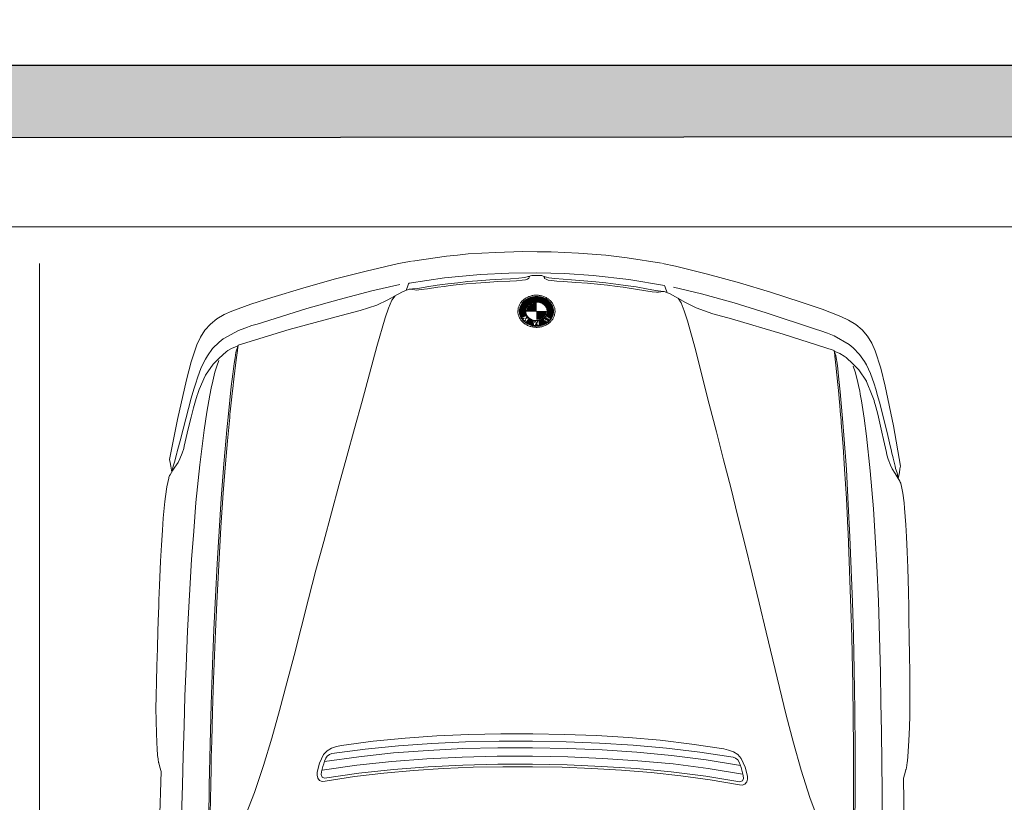
# Model space of a CAD drawing. Units: millimetres. Extents: x -180 to 245, y 65 to 485.
# Drawn here: x -100 to -97, y 160 to 162 of the extents above; entities that cross this region are included whole.
import ezdxf

# ---------------------------------------------------------------- set-up
doc = ezdxf.new("R2010")
doc.units = ezdxf.units.MM
doc.layers.add('AUTOS', color=6, linetype='Continuous', lineweight=20)
doc.layers.add('CAJONES', color=3, linetype='Continuous', lineweight=20)
doc.layers.add('EVACUACION', color=30, linetype='Continuous')
doc.styles.add('ARIAL', font='arial.ttf', dxfattribs={"width": 1.2})
doc.dimstyles.new('IRVING COTA', dxfattribs={"dimtxt": 1, "dimasz": 1, "dimexe": 1, "dimexo": 0.5, "dimgap": 0.5, "dimtad": 0, "dimdec": 1, "dimdsep": 46, "dimtxsty": 'ARIAL', "dimblk": 'ARCHTICK', "dimcen": 1.25, "dimclrd": 4, "dimclre": 4, "dimadec": 0, "dimazin": 0, "dimtfac": 1, "dimtdec": 1, "dimtmove": 2, "dimatfit": 3, "dimldrblk": 'ARCHTICK', "dimfxl": 0, "dimarcsym": 0})

# ---------------------------------------------------------------- blocks, each defined once
blk = doc.blocks.new('_ArchTick')
at = {"color": 0, "linetype": 'ByBlock', "const_width": 0.15}
blk.add_lwpolyline([(-0.5, -0.5), (0.5, 0.5)], dxfattribs=at)
blk = doc.blocks.new('*D348')
at = {"layer": 'Defpoints', "color": 0, "lineweight": 35}
for p in [(-64.8329, 163.6027), (-130.3713, 154.5079), (-64.8329, 154.3084)]:
    blk.add_point(p, dxfattribs=at)
at = {"layer": 'EVACUACION', "color": 4, "lineweight": -2}
for p, q in [((-130.3713, 162.6027), (-130.3713, 164.6027)), ((-64.8329, 162.6027), (-64.8329, 164.6027)), ((-130.3713, 163.6027), (-100.5602, 163.6027)), ((-64.8329, 163.6027), (-94.644, 163.6027))]:
    blk.add_line(p, q, dxfattribs=at)
at = {"layer": 'EVACUACION', "color": 4, "lineweight": -2, "rotation": 180}
blk.add_blockref('_ArchTick', (-130.3713, 163.6027), dxfattribs=at)
at = {"layer": 'EVACUACION', "color": 4, "lineweight": -2}
blk.add_blockref('_ArchTick', (-64.8329, 163.6027), dxfattribs=at)
at = {"layer": 'EVACUACION', "color": 0, "insert": (-97.6021, 163.6027), "char_height": 1, "attachment_point": 5, "style": 'ARIAL'}
blk.add_mtext('65.5m.', dxfattribs=at)
blk = doc.blocks.new('*D355')
at = {"layer": 'Defpoints', "color": 0, "lineweight": 35}
for p in [(-94.597, 166.1116), (-104.623, 161.4839), (-94.597, 161.4839)]:
    blk.add_point(p, dxfattribs=at)
at = {"layer": 'EVACUACION', "color": 4, "lineweight": -2}
for p, q in [((-104.623, 165.1116), (-104.623, 167.1116)), ((-94.597, 165.1116), (-94.597, 167.1116)), ((-104.623, 166.1116), (-101.8093, 166.1116)), ((-94.597, 166.1116), (-97.4107, 166.1116))]:
    blk.add_line(p, q, dxfattribs=at)
at = {"layer": 'EVACUACION', "color": 4, "lineweight": -2, "rotation": 180}
blk.add_blockref('_ArchTick', (-104.623, 166.1116), dxfattribs=at)
at = {"layer": 'EVACUACION', "color": 4, "lineweight": -2}
blk.add_blockref('_ArchTick', (-94.597, 166.1116), dxfattribs=at)
at = {"layer": 'EVACUACION', "color": 0, "insert": (-99.61, 166.1116), "char_height": 1, "attachment_point": 5, "style": 'ARIAL'}
blk.add_mtext('10m.', dxfattribs=at)
blk = doc.blocks.new('8AUTOS')
at = {"linetype": 'Continuous'}
for p, q in [((1.7651, 1.2222), (1.7626, 1.2216)), ((1.7237, 1.2123), (1.4727, 1.2165)), ((2.4373, 1.2062), (2.4353, 1.2067)), ((2.512, 1.1843), (2.5005, 1.1872)), ((2.6866, 1.1224), (2.6856, 1.1229)), ((2.7598, 1.0446), (2.7536, 1.0585)), ((2.839, 0.3589), (2.839, 0.3558)), ((2.8403, 0.3597), (2.8403, 0.354)), ((2.8416, 0.3604), (2.8417, 0.3521)), ((2.8429, 0.361), (2.843, 0.3502)), ((2.8442, 0.3616), (2.8443, 0.3484)), ((2.8455, 0.362), (2.8456, 0.3453)), ((2.8468, 0.3625), (2.8469, 0.346)), ((2.8481, 0.3629), (2.8482, 0.3467)), ((2.8494, 0.3632), (2.8495, 0.3472)), ((2.8507, 0.3634), (2.8508, 0.3476)), ((2.852, 0.3636), (2.8521, 0.3479)), ((2.8533, 0.3638), (2.8534, 0.3481)), ((2.8546, 0.3639), (2.8547, 0.3483)), ((2.8559, 0.3639), (2.856, 0.3483)), ((2.8572, 0.3639), (2.8573, 0.3483)), ((2.8585, 0.3638), (2.8586, 0.3482)), ((2.8598, 0.3637), (2.8599, 0.348)), ((2.8611, 0.3635), (2.8612, 0.3477)), ((2.8624, 0.3633), (2.8625, 0.3473)), ((2.8637, 0.363), (2.8638, 0.3468)), ((2.865, 0.3627), (2.8651, 0.3462)), ((2.8663, 0.3622), (2.8664, 0.3455)), ((2.8676, 0.3618), (2.8677, 0.3447)), ((2.8689, 0.3612), (2.869, 0.3437)), ((2.8702, 0.3606), (2.8703, 0.3425)), ((2.8715, 0.3599), (2.8717, 0.3412)), ((2.8728, 0.3592), (2.873, 0.3397)), ((2.8741, 0.3584), (2.8743, 0.3378)), ((2.8223, 0.3363), (2.8224, 0.3294)), ((2.8236, 0.3399), (2.8237, 0.3294)), ((2.8248, 0.3428), (2.825, 0.3295)), ((2.8261, 0.3452), (2.8263, 0.3296)), ((2.8274, 0.3473), (2.8276, 0.3296)), ((2.8287, 0.3492), (2.8289, 0.3297)), ((2.83, 0.3509), (2.8302, 0.3298)), ((2.8313, 0.3524), (2.8313, 0.3505)), ((2.8313, 0.3455), (2.8315, 0.3298)), ((2.8325, 0.3537), (2.8326, 0.3517)), ((2.8326, 0.3447), (2.8328, 0.3299)), ((2.8338, 0.355), (2.8339, 0.3529)), ((2.834, 0.3406), (2.8341, 0.327)), ((2.8351, 0.3561), (2.8351, 0.3542)), ((2.8352, 0.3503), (2.8352, 0.3478)), ((2.8353, 0.3397), (2.8353, 0.3321)), ((2.8364, 0.3571), (2.8364, 0.3554)), ((2.8365, 0.3515), (2.8365, 0.3489)), ((2.8365, 0.3453), (2.8365, 0.3443)), ((2.8366, 0.3396), (2.8366, 0.3351)), ((2.8377, 0.358), (2.8377, 0.3566)), ((2.8378, 0.3509), (2.8378, 0.3501)), ((2.8378, 0.3466), (2.8378, 0.344)), ((2.8379, 0.3402), (2.8379, 0.3375)), ((2.8391, 0.3478), (2.8391, 0.3452)), ((2.8392, 0.3414), (2.8392, 0.3393)), ((2.8392, 0.3361), (2.8393, 0.3222)), ((2.8404, 0.3472), (2.8404, 0.3464)), ((2.8404, 0.3426), (2.8405, 0.3409)), ((2.8405, 0.338), (2.8406, 0.3222)), ((2.8417, 0.3438), (2.8417, 0.3423)), ((2.8418, 0.3396), (2.8419, 0.3223)), ((2.843, 0.345), (2.843, 0.3435)), ((2.8431, 0.3409), (2.8432, 0.3223)), ((2.8443, 0.3462), (2.8443, 0.3445)), ((2.8443, 0.3421), (2.8445, 0.3223)), ((2.8456, 0.343), (2.8458, 0.3223)), ((2.8469, 0.3438), (2.8471, 0.3223)), ((2.8482, 0.3445), (2.8484, 0.3223)), ((2.8495, 0.3451), (2.8497, 0.3223)), ((2.8508, 0.3455), (2.851, 0.3223)), ((2.8521, 0.3459), (2.8523, 0.3223)), ((2.8534, 0.3461), (2.8536, 0.3224)), ((2.8547, 0.3463), (2.8549, 0.3224)), ((2.856, 0.3483), (2.8565, 0.2964)), ((2.8754, 0.3575), (2.8756, 0.3355)), ((2.8767, 0.3565), (2.8769, 0.3324)), ((2.878, 0.3554), (2.8783, 0.3274)), ((2.8793, 0.3541), (2.8799, 0.291)), ((2.8807, 0.3528), (2.8812, 0.2924)), ((2.882, 0.3513), (2.8825, 0.2939)), ((2.8833, 0.3497), (2.8838, 0.2956)), ((2.8846, 0.3478), (2.885, 0.2974)), ((2.8859, 0.3458), (2.8863, 0.2995)), ((2.8872, 0.3434), (2.8876, 0.302)), ((2.8886, 0.3405), (2.8889, 0.3048)), ((2.8899, 0.337), (2.8902, 0.3084)), ((2.821, 0.3313), (2.8212, 0.3129)), ((2.8224, 0.3248), (2.8225, 0.3194)), ((2.8225, 0.3148), (2.8226, 0.3078)), ((2.8237, 0.3243), (2.8237, 0.3199)), ((2.8238, 0.3148), (2.8239, 0.3043)), ((2.825, 0.3238), (2.825, 0.3204)), ((2.8251, 0.3147), (2.8252, 0.3014)), ((2.8263, 0.3233), (2.8263, 0.321)), ((2.8264, 0.3147), (2.8265, 0.299)), ((2.8276, 0.3228), (2.8276, 0.3215)), ((2.8277, 0.3146), (2.8279, 0.2969)), ((2.8289, 0.3255), (2.8289, 0.3252)), ((2.8289, 0.3223), (2.8289, 0.322)), ((2.829, 0.3191), (2.829, 0.3187)), ((2.829, 0.3146), (2.8292, 0.2951)), ((2.8302, 0.3256), (2.8302, 0.3247)), ((2.8302, 0.3196), (2.8303, 0.3187)), ((2.8303, 0.3145), (2.8304, 0.2977)), ((2.8315, 0.3257), (2.8315, 0.3241)), ((2.8315, 0.3202), (2.8316, 0.3187)), ((2.8316, 0.3145), (2.8317, 0.2988)), ((2.8328, 0.3271), (2.8329, 0.3173)), ((2.8329, 0.3144), (2.833, 0.3)), ((2.8342, 0.3174), (2.8343, 0.3011)), ((2.8355, 0.3123), (2.8356, 0.3023)), ((2.8367, 0.3304), (2.8367, 0.3222)), ((2.8379, 0.3337), (2.838, 0.3222)), ((2.8562, 0.3224), (2.8564, 0.2984)), ((2.8575, 0.3224), (2.8577, 0.2985)), ((2.8588, 0.3224), (2.859, 0.2987)), ((2.8601, 0.3224), (2.8603, 0.2989)), ((2.8614, 0.3224), (2.8616, 0.2992)), ((2.8627, 0.3224), (2.8629, 0.2997)), ((2.864, 0.3225), (2.8642, 0.3003)), ((2.8653, 0.3225), (2.8655, 0.3009)), ((2.8666, 0.3225), (2.8668, 0.3017)), ((2.8679, 0.3225), (2.8681, 0.3027)), ((2.8692, 0.3225), (2.8694, 0.3038)), ((2.8705, 0.3225), (2.8707, 0.3052)), ((2.8718, 0.3225), (2.872, 0.3067)), ((2.8731, 0.3225), (2.8732, 0.3086)), ((2.8744, 0.3225), (2.8745, 0.311)), ((2.8757, 0.3226), (2.8758, 0.3143)), ((2.8771, 0.3127), (2.8773, 0.2887)), ((2.8784, 0.3177), (2.8786, 0.2898)), ((2.8912, 0.3319), (2.8914, 0.3135)), ((2.8305, 0.2953), (2.8305, 0.2934)), ((2.8318, 0.2937), (2.8318, 0.292)), ((2.8331, 0.2948), (2.8331, 0.2906)), ((2.8344, 0.296), (2.8344, 0.2947)), ((2.8344, 0.2909), (2.8344, 0.2894)), ((2.8357, 0.2897), (2.8357, 0.2883)), ((2.8368, 0.3093), (2.8369, 0.3034)), ((2.837, 0.2904), (2.837, 0.2873)), ((2.8382, 0.307), (2.8382, 0.3044)), ((2.8383, 0.2962), (2.8383, 0.2959)), ((2.8383, 0.2915), (2.8383, 0.2894)), ((2.8383, 0.2879), (2.8383, 0.2864)), ((2.8395, 0.3051), (2.8395, 0.3028)), ((2.8395, 0.2995), (2.8396, 0.297)), ((2.8396, 0.287), (2.8397, 0.2856)), ((2.8408, 0.3036), (2.8408, 0.2982)), ((2.8421, 0.3022), (2.8421, 0.2993)), ((2.8422, 0.2894), (2.8423, 0.2842)), ((2.8434, 0.3011), (2.8434, 0.2991)), ((2.8435, 0.2927), (2.8436, 0.2835)), ((2.8447, 0.3001), (2.8447, 0.2983)), ((2.8448, 0.296), (2.8449, 0.283)), ((2.846, 0.2993), (2.8462, 0.2825)), ((2.8473, 0.2986), (2.8475, 0.2821)), ((2.8486, 0.298), (2.8488, 0.2818)), ((2.8499, 0.2975), (2.8501, 0.2815)), ((2.8513, 0.2971), (2.8514, 0.2813)), ((2.8526, 0.2968), (2.8527, 0.2811)), ((2.8539, 0.2966), (2.854, 0.2809)), ((2.8552, 0.2965), (2.8553, 0.2809)), ((2.8565, 0.2964), (2.8566, 0.2809)), ((2.8578, 0.2965), (2.8579, 0.2809)), ((2.8591, 0.2966), (2.8592, 0.281)), ((2.8604, 0.2969), (2.8605, 0.2811)), ((2.8617, 0.2972), (2.8618, 0.2813)), ((2.8629, 0.2976), (2.8631, 0.2816)), ((2.8642, 0.2981), (2.8644, 0.2819)), ((2.8655, 0.2987), (2.8657, 0.2823)), ((2.8668, 0.2995), (2.867, 0.2827)), ((2.8681, 0.3003), (2.8683, 0.2832)), ((2.8694, 0.3013), (2.8696, 0.2838)), ((2.8707, 0.3025), (2.8709, 0.2844)), ((2.872, 0.3038), (2.8722, 0.2851)), ((2.8733, 0.3054), (2.8735, 0.2859)), ((2.8746, 0.3073), (2.8747, 0.2867)), ((2.8758, 0.3096), (2.876, 0.2876)), ((2.8409, 0.2862), (2.841, 0.2848)), ((2.7727, -0.4014), (2.7668, -0.4154)), ((2.7009, -0.4805), (2.6999, -0.481)), ((2.5275, -0.5456), (2.516, -0.5487)), ((2.4532, -0.5688), (2.4512, -0.5693)), ((1.7398, -0.5876), (1.4889, -0.5964)), ((1.7814, -0.5968), (1.7789, -0.5963))]:
    blk.add_line(p, q, dxfattribs=at)
for points in [[(1.7447, 1.2185), (1.7342, 1.2159), (1.7237, 1.2123)], [(1.7626, 1.2216), (1.7541, 1.2206), (1.7447, 1.2191)], [(1.7452, 1.219), (1.7447, 1.2185), (1.7452, 1.219)], [(2.4353, 1.2067), (2.4148, 1.211), (2.3912, 1.2138), (2.3787, 1.2151), (2.3382, 1.2183), (2.3092, 1.22), (2.2727, 1.2212), (2.2336, 1.2229), (2.1751, 1.2243), (2.1391, 1.2255), (2.1236, 1.2254), (2.1086, 1.2257), (2.0646, 1.2263), (2.0221, 1.227), (1.9801, 1.2276), (1.9421, 1.2277), (1.9061, 1.2279), (1.8761, 1.2277), (1.8476, 1.2269), (1.8146, 1.2256), (1.7761, 1.2233), (1.7656, 1.2222)], [(2.4393, 1.2057), (2.4393, 1.2057), (2.4373, 1.2062)], [(2.4438, 1.2037), (2.4418, 1.2047), (2.4393, 1.2057)], [(2.4624, 1.1924), (2.4549, 1.1973), (2.4438, 1.2037)], [(2.4808, 1.2056), (2.4738, 1.204), (2.4648, 1.2024), (2.4506, 1.1998)], [(2.4749, 1.1935), (2.4644, 1.1969), (2.4508, 1.1997)], [(2.6747, 1.1683), (2.578, 1.1884), (2.4808, 1.2056)], [(2.5081, 1.1718), (2.4971, 1.1752), (2.483, 1.1806), (2.474, 1.185), (2.4624, 1.1924)], [(2.4749, 1.1935), (2.4804, 1.1921), (2.4905, 1.1896), (2.4965, 1.1882), (2.4995, 1.1872), (2.5005, 1.1872)], [(2.6379, 1.1415), (2.6244, 1.1453), (2.6068, 1.1502), (2.5848, 1.1555), (2.5627, 1.1603), (2.5452, 1.1641), (2.5136, 1.1709), (2.5081, 1.1718)], [(2.8091, 1.012), (2.8029, 1.0284), (2.7963, 1.0444), (2.7759, 1.0807), (2.7673, 1.0906), (2.7517, 1.106), (2.7341, 1.1183), (2.7261, 1.1228), (2.705, 1.1326), (2.6804, 1.1413), (2.6674, 1.1452), (2.6523, 1.1496), (2.6303, 1.1559), (2.5546, 1.1742), (2.5265, 1.181), (2.521, 1.1824), (2.512, 1.1843)], [(2.7234, 1.0902), (2.7093, 1.0951), (2.6943, 1.0995), (2.6657, 1.1057), (2.6657, 1.1057), (2.6632, 1.1062), (2.6552, 1.1076), (2.6387, 1.1105), (2.5971, 1.1171), (2.5536, 1.1227), (2.469, 1.132), (2.3774, 1.1396), (2.3084, 1.144), (2.2388, 1.1479), (2.1528, 1.1516), (2.0663, 1.1544), (1.9797, 1.1566), (1.9072, 1.1579), (1.8352, 1.1588), (1.7632, 1.1596), (1.6917, 1.1605), (1.6162, 1.1608), (1.5407, 1.1616), (1.4382, 1.1617)], [(2.861, 1.015), (2.8436, 1.0608), (2.835, 1.0792), (2.8238, 1.0971), (2.8112, 1.1125), (2.796, 1.1254), (2.7789, 1.1357), (2.7604, 1.1441), (2.7182, 1.1577), (2.6747, 1.1683)], [(2.6856, 1.1229), (2.6519, 1.1366), (2.6394, 1.141), (2.6379, 1.1415)], [(2.6866, 1.1224), (2.7142, 1.1041), (2.7288, 1.0894)], [(1.6088, 1.0948), (1.6923, 1.0955), (1.7918, 1.0949), (1.8888, 1.0943), (1.9858, 1.0926), (2.0703, 1.0909), (2.1503, 1.0886), (2.2299, 1.0858), (2.3094, 1.0825), (2.3884, 1.0787), (2.4725, 1.074), (2.5555, 1.0677), (2.5861, 1.0655), (2.6606, 1.0592), (2.6907, 1.0559), (2.7162, 1.0532), (2.7302, 1.0513), (2.7432, 1.0494), (2.7492, 1.048)], [(1.6233, 1.0914), (1.6943, 1.0915), (1.7328, 1.0914), (1.7593, 1.0916), (1.7803, 1.0913), (1.7998, 1.091), (1.8713, 1.0906), (1.9488, 1.0893), (2.0659, 1.0868), (2.1354, 1.085), (2.2269, 1.0818), (2.3179, 1.0781), (2.3304, 1.0777), (2.402, 1.0739), (2.473, 1.0695), (2.5286, 1.066), (2.5856, 1.0615), (2.5926, 1.0611), (2.5986, 1.0606), (2.6136, 1.0592), (2.6286, 1.0579), (2.6436, 1.0565), (2.6557, 1.0556), (2.6787, 1.0533), (2.7257, 1.0487), (2.7477, 1.0459), (2.7568, 1.045), (2.7608, 1.0446)], [(2.7288, 1.0894), (2.744, 1.0734), (2.7475, 1.0689), (2.7536, 1.0585)], [(2.8877, 0.6658), (2.8766, 0.6736), (2.8575, 0.6809), (2.8334, 0.6887), (2.7638, 0.7081), (2.6976, 0.7245), (2.631, 0.7414), (2.5638, 0.7588), (2.4962, 0.7762), (2.4285, 0.7936), (2.3588, 0.811), (2.2887, 0.8283), (2.219, 0.8457), (2.1489, 0.8626), (2.0782, 0.8794), (2.0111, 0.8953), (1.9439, 0.9117), (1.8768, 0.9281), (1.8096, 0.9455), (1.7429, 0.9645), (1.6767, 0.9854), (1.5875, 1.0181), (1.5498, 1.0347)], [(2.7598, 1.0446), (2.7557, 1.046), (2.7492, 1.048)], [(2.8643, 0.71), (2.8504, 0.7498), (2.8375, 0.7957), (2.8009, 0.9209), (2.7608, 1.0446)], [(2.9149, 0.6549), (2.8986, 0.7228), (2.8764, 0.8016), (2.8527, 0.8794), (2.8132, 0.999), (2.8091, 1.012)], [(2.861, 1.015), (2.878, 0.9646), (2.9022, 0.8898), (2.9253, 0.8145), (2.9465, 0.7372), (2.9657, 0.6594), (2.972, 0.6279)], [(1.7286, 0.8338), (1.7216, 0.8338), (1.7146, 0.8322), (1.7092, 0.8281), (1.7067, 0.8216), (1.7073, 0.8146)], [(1.7073, 0.8146), (1.7199, 0.7437), (1.7295, 0.6723), (1.7372, 0.6004), (1.7433, 0.5284), (1.7475, 0.4565), (1.7501, 0.3845), (1.7513, 0.3125)], [(1.7749, 0.7992), (1.7724, 0.8052), (1.7683, 0.8107), (1.7628, 0.8141), (1.7563, 0.8166), (1.7497, 0.8185), (1.7432, 0.8204), (1.7367, 0.8219), (1.7302, 0.8233), (1.7232, 0.8243), (1.7172, 0.8222), (1.7148, 0.8157)], [(1.7148, 0.8157), (1.7285, 0.7328), (1.7388, 0.6489), (1.747, 0.565), (1.7523, 0.481), (1.756, 0.3965), (1.7578, 0.3126)], [(1.7946, 0.7764), (1.792, 0.7884), (1.7879, 0.8003), (1.7813, 0.8108), (1.7717, 0.8192), (1.7507, 0.8285), (1.7286, 0.8338)], [(1.7337, 0.8224), (1.7475, 0.7385), (1.7582, 0.6536), (1.766, 0.5686), (1.7717, 0.4832), (1.7755, 0.3982), (1.7773, 0.3127)], [(1.7548, 0.8171), (1.768, 0.7337), (1.7788, 0.6498), (1.7865, 0.5658), (1.7923, 0.4819), (1.7955, 0.3974), (1.7973, 0.3129)], [(1.7749, 0.7992), (1.7871, 0.7188), (1.7964, 0.6379), (1.8036, 0.557), (1.8088, 0.4755), (1.812, 0.3945), (1.8138, 0.3131)], [(1.8313, 0.3132), (1.8296, 0.3907), (1.8269, 0.4682), (1.8222, 0.5456), (1.8155, 0.6226), (1.8063, 0.6995), (1.7946, 0.7764)], [(2.9045, 0.6318), (2.8983, 0.6468), (2.8912, 0.6597), (2.8775, 0.6836), (2.8643, 0.71)], [(2.9013, 0.6395), (2.9149, 0.6349), (2.9169, 0.6339), (2.9185, 0.6325)], [(2.9045, 0.6318), (2.9045, 0.6313), (2.9045, 0.6298), (2.904, 0.6278), (2.9035, 0.6238), (2.9026, 0.6183), (2.9026, 0.6138), (2.9037, 0.6028), (2.9059, 0.5878), (2.9101, 0.5624), (2.9122, 0.5474), (2.9148, 0.5329), (2.9165, 0.5184), (2.9197, 0.4945), (2.9219, 0.4705), (2.9241, 0.4465), (2.9264, 0.4175), (2.9281, 0.388), (2.9293, 0.372), (2.9309, 0.3586), (2.932, 0.3506), (2.934, 0.3456), (2.9361, 0.3421), (2.9381, 0.3416), (2.9391, 0.3411), (2.9401, 0.3411), (2.9406, 0.3411), (2.9406, 0.3421), (2.94, 0.3436), (2.939, 0.3466), (2.9375, 0.3526), (2.9358, 0.3666), (2.9341, 0.3871), (2.9325, 0.4076), (2.9302, 0.4371), (2.9274, 0.4665), (2.9252, 0.4905), (2.922, 0.5145), (2.9188, 0.5385), (2.9151, 0.5639), (2.9103, 0.5894), (2.9066, 0.6113), (2.905, 0.6238), (2.9045, 0.6298), (2.9045, 0.6318)], [(2.9185, 0.6325), (2.9332, 0.5466), (2.943, 0.4597), (2.9476, 0.3912), (2.9497, 0.3232)], [(2.9725, 0.6254), (2.9858, 0.5426), (2.989, 0.5166), (2.9922, 0.4906), (2.9973, 0.4242), (3.0004, 0.3577), (3.0007, 0.3237)], [(2.8314, 0.3507), (2.8382, 0.357), (2.8452, 0.3471), (2.8382, 0.3404)], [(2.8355, 0.348), (2.8381, 0.3504), (2.837, 0.352), (2.8344, 0.3496), (2.8344, 0.3496)], [(2.8367, 0.3456), (2.8396, 0.3483), (2.8407, 0.3467), (2.8378, 0.344)], [(2.9427, 0.3232), (2.9427, 0.3272), (2.9426, 0.3317), (2.9426, 0.3352), (2.9416, 0.3386), (2.9406, 0.3416)], [(1.7163, -0.1903), (1.7276, -0.1192), (1.736, -0.0477), (1.7423, 0.0244), (1.7472, 0.0965), (1.7501, 0.1685), (1.7514, 0.2405), (1.7513, 0.3125)], [(1.7238, -0.1913), (1.736, -0.1082), (1.7448, -0.0241), (1.7515, 0.06), (1.7553, 0.144), (1.7575, 0.2286), (1.7578, 0.3126)], [(1.7428, -0.1976), (1.7551, -0.1135), (1.7643, -0.0284), (1.7706, 0.0567), (1.7748, 0.1422), (1.777, 0.2272), (1.7773, 0.3127)], [(1.7638, -0.1919), (1.7755, -0.1083), (1.7848, -0.0242), (1.791, 0.0598), (1.7953, 0.1439), (1.797, 0.2284), (1.7973, 0.3129)], [(1.7836, -0.1737), (1.7944, -0.0931), (1.8022, -0.0121), (1.8079, 0.069), (1.8117, 0.1505), (1.8135, 0.2316), (1.8138, 0.3131)], [(1.8313, 0.3132), (1.831, 0.2357), (1.8297, 0.1582), (1.8263, 0.0807), (1.821, 0.0036), (1.8132, -0.0735), (1.8029, -0.1506)], [(2.924, 0.0135), (2.9372, 0.0996), (2.9454, 0.1867), (2.9488, 0.2552), (2.9497, 0.3232)], [(2.9427, 0.3232), (2.9428, 0.3192), (2.9428, 0.3147), (2.9428, 0.3112), (2.9419, 0.3076), (2.9409, 0.3046)], [(2.9779, 0.0215), (2.9897, 0.1046), (2.9924, 0.1306), (2.9952, 0.1566), (2.9991, 0.2232), (3.001, 0.2897), (3.0007, 0.3237)], [(2.91, 0.0139), (2.91, 0.0144), (2.91, 0.0159), (2.9095, 0.0178), (2.9089, 0.0218), (2.9079, 0.0273), (2.9078, 0.0318), (2.9087, 0.0428), (2.9106, 0.0579), (2.9144, 0.0834), (2.9162, 0.0984), (2.9186, 0.1129), (2.92, 0.1274), (2.9228, 0.1515), (2.9245, 0.1755), (2.9263, 0.1995), (2.9281, 0.2285), (2.9293, 0.258), (2.9302, 0.274), (2.9315, 0.2876), (2.9325, 0.2956), (2.9344, 0.3006), (2.9364, 0.3041), (2.9384, 0.3046), (2.9394, 0.3051), (2.9404, 0.3051), (2.9409, 0.3051), (2.9409, 0.3041), (2.9404, 0.3026), (2.9394, 0.2996), (2.938, 0.2936), (2.9366, 0.2796), (2.9353, 0.2591), (2.934, 0.2386), (2.9322, 0.2091), (2.93, 0.1795), (2.9282, 0.1555), (2.9254, 0.1315), (2.9227, 0.1075), (2.9194, 0.0819), (2.9151, 0.0564), (2.9118, 0.0344), (2.9104, 0.0219), (2.91, 0.0159), (2.91, 0.0139)], [(2.91, 0.0139), (2.9041, -0.0012), (2.8972, -0.0143), (2.884, -0.0384), (2.8712, -0.065)], [(2.8734, -0.37), (2.8895, -0.3193), (2.9123, -0.2441), (2.9341, -0.1684), (2.9539, -0.0908), (2.9717, -0.0126), (2.9774, 0.019)], [(2.907, 0.0061), (2.9205, 0.0109), (2.9225, 0.012), (2.924, 0.0135)], [(2.8939, -0.0204), (2.8829, -0.0284), (2.8639, -0.0361), (2.84, -0.0443), (2.7707, -0.0649), (2.7048, -0.0825), (2.6385, -0.1006), (2.5717, -0.1192), (2.5043, -0.1378), (2.437, -0.1564), (2.3677, -0.175), (2.2978, -0.1936), (2.2285, -0.2123), (2.1586, -0.2304), (2.0883, -0.2485), (2.0215, -0.2656), (1.9546, -0.2832), (1.8878, -0.3008), (1.8209, -0.3194), (1.7546, -0.3395), (1.6888, -0.3616), (1.6001, -0.3959), (1.5628, -0.4132)], [(2.9209, -0.009), (2.9058, -0.0772), (2.885, -0.1564), (2.8627, -0.2346), (2.8253, -0.3549), (2.8214, -0.368)], [(2.8712, -0.065), (2.858, -0.1051), (2.846, -0.1512), (2.8116, -0.277), (2.7737, -0.4014)], [(1.8029, -0.1506), (1.8005, -0.1626), (1.7966, -0.1746), (1.7902, -0.1852), (1.7808, -0.1938), (1.7599, -0.2034), (1.7379, -0.2091)], [(1.7379, -0.2091), (1.7309, -0.2092), (1.7239, -0.2078), (1.7184, -0.2038), (1.7158, -0.1973), (1.7163, -0.1903)], [(1.7836, -0.1737), (1.7812, -0.1798), (1.7772, -0.1853), (1.7718, -0.1888), (1.7653, -0.1914), (1.7588, -0.1935), (1.7523, -0.1955), (1.7458, -0.1971), (1.7393, -0.1986), (1.7324, -0.1997), (1.7263, -0.1977), (1.7238, -0.1913)], [(2.8214, -0.368), (2.8155, -0.3845), (2.8092, -0.4006), (2.7895, -0.4372), (2.7811, -0.4473), (2.7657, -0.463), (2.7484, -0.4756), (2.7404, -0.4802), (2.7195, -0.4904), (2.6951, -0.4996), (2.6821, -0.5037), (2.6671, -0.5083), (2.6452, -0.515), (2.5699, -0.5347), (2.5419, -0.542), (2.5365, -0.5435), (2.5275, -0.5456)], [(2.8734, -0.37), (2.8568, -0.4161), (2.8485, -0.4347), (2.8377, -0.4528), (2.8253, -0.4684), (2.8104, -0.4816), (2.7935, -0.4922), (2.7751, -0.5009), (2.7332, -0.5152), (2.6898, -0.5266)], [(1.6228, -0.4722), (1.7063, -0.4714), (1.8058, -0.469), (1.9027, -0.4667), (1.9997, -0.4633), (2.0842, -0.4601), (2.1642, -0.4563), (2.2436, -0.4521), (2.3231, -0.4474), (2.402, -0.4422), (2.486, -0.436), (2.5689, -0.4282), (2.5994, -0.4254), (2.6738, -0.4178), (2.7038, -0.414), (2.7293, -0.4108), (2.7433, -0.4087), (2.7562, -0.4065), (2.7622, -0.405)], [(1.6373, -0.4686), (1.7082, -0.4674), (1.7467, -0.4666), (1.7732, -0.4663), (1.7942, -0.4656), (1.8137, -0.465), (1.8852, -0.4633), (1.9627, -0.4606), (2.0797, -0.4561), (2.1491, -0.453), (2.2406, -0.4482), (2.3315, -0.4428), (2.344, -0.4422), (2.4155, -0.4371), (2.4865, -0.4315), (2.5419, -0.427), (2.5989, -0.4214), (2.6059, -0.4209), (2.6119, -0.4203), (2.6268, -0.4187), (2.6418, -0.4171), (2.6568, -0.4154), (2.6688, -0.4143), (2.6918, -0.4116), (2.7387, -0.4062), (2.7607, -0.403), (2.7697, -0.4019), (2.7737, -0.4014)], [(2.7727, -0.4014), (2.7687, -0.4029), (2.7622, -0.405)], [(2.7426, -0.4468), (2.7575, -0.4305), (2.7609, -0.426), (2.7668, -0.4154)], [(2.7371, -0.4477), (2.7232, -0.4528), (2.7082, -0.4575), (2.6798, -0.4642), (2.6798, -0.4642), (2.6773, -0.4647), (2.6693, -0.4663), (2.6528, -0.4695), (2.6114, -0.4768), (2.5679, -0.4832), (2.4835, -0.494), (2.3921, -0.5033), (2.3231, -0.5089), (2.2537, -0.514), (2.1677, -0.5193), (2.0813, -0.5236), (1.9948, -0.5274), (1.9223, -0.53), (1.8503, -0.5321), (1.7783, -0.5343), (1.7069, -0.5364), (1.6314, -0.5381), (1.5559, -0.5403), (1.4534, -0.5422)], [(2.7009, -0.4805), (2.7282, -0.4618), (2.7426, -0.4468)], [(2.6526, -0.5005), (2.6391, -0.5046), (2.6217, -0.5097), (2.5997, -0.5154), (2.5778, -0.5206), (2.5603, -0.5248), (2.5289, -0.5321), (2.5234, -0.5331)], [(2.6999, -0.481), (2.6665, -0.4953), (2.6541, -0.5), (2.6526, -0.5005)], [(2.5234, -0.5331), (2.5124, -0.5367), (2.4984, -0.5424), (2.4895, -0.5469), (2.4781, -0.5545)], [(2.4906, -0.5554), (2.496, -0.5539), (2.506, -0.5513), (2.512, -0.5497), (2.515, -0.5487), (2.516, -0.5487)], [(2.6898, -0.5266), (2.5935, -0.5485), (2.4967, -0.5674)], [(2.4512, -0.5693), (2.4307, -0.574), (2.4073, -0.5772), (2.3948, -0.5788), (2.3543, -0.5826), (2.3253, -0.5849), (2.2888, -0.5867), (2.2499, -0.5891), (2.1914, -0.5916), (2.1554, -0.5934), (2.1399, -0.5936), (2.1249, -0.5942), (2.0809, -0.5956), (2.0384, -0.597), (1.9964, -0.5983), (1.9584, -0.5992), (1.9224, -0.6), (1.8924, -0.6003), (1.8639, -0.6), (1.8309, -0.5993), (1.7924, -0.5977), (1.7819, -0.5968)], [(2.4552, -0.5682), (2.4552, -0.5682), (2.4532, -0.5688)], [(2.4597, -0.5662), (2.4577, -0.5672), (2.4552, -0.5682)], [(2.4781, -0.5545), (2.4706, -0.5596), (2.4597, -0.5662)], [(2.4967, -0.5674), (2.4897, -0.5659), (2.4806, -0.5645), (2.4663, -0.5622)], [(2.4906, -0.5554), (2.4801, -0.559), (2.4665, -0.562)], [(1.7609, -0.5935), (1.7504, -0.591), (1.7398, -0.5876)], [(1.7614, -0.5939), (1.7609, -0.5935), (1.7614, -0.5939)], [(1.7789, -0.5963), (1.7704, -0.5954), (1.7609, -0.5941)]]:
    blk.add_lwpolyline(points, dxfattribs=at)
for points in [[(2.8566, 0.2774, -0.056462), (2.849, 0.2782, -0.055115), (2.8417, 0.2807, -0.052786), (2.8349, 0.2848, -0.05002), (2.8289, 0.2903, -0.047333), (2.824, 0.2971, -0.045092), (2.8203, 0.3048, -0.043513), (2.8181, 0.3133, -0.042704), (2.8172, 0.322, -0.042704), (2.8179, 0.3308, -0.043513), (2.82, 0.3393, -0.045092), (2.8236, 0.3471, -0.047333), (2.8284, 0.354, -0.05002), (2.8342, 0.3596, -0.052786), (2.8409, 0.3638, -0.055115), (2.8482, 0.3664, -0.056462), (2.8558, 0.3674, -0.056462), (2.8634, 0.3666, -0.055115), (2.8708, 0.3641, -0.052786), (2.8776, 0.36, -0.05002), (2.8835, 0.3544, -0.047333), (2.8884, 0.3477, -0.045092), (2.8921, 0.3399, -0.043513), (2.8944, 0.3315, -0.042704), (2.8952, 0.3227, -0.042704), (2.8946, 0.3139, -0.043513), (2.8924, 0.3055, -0.045092), (2.8889, 0.2977, -0.047333), (2.8841, 0.2908, -0.05002), (2.8782, 0.2852, -0.052786), (2.8715, 0.2809, -0.055115), (2.8642, 0.2783, -0.056462)], [(2.8202, 0.3221, -0.042704), (2.8208, 0.3302, -0.043513), (2.8228, 0.338, -0.045092), (2.8261, 0.3452, -0.047333), (2.8305, 0.3515, -0.05002), (2.8359, 0.3567, -0.052786), (2.8421, 0.3606, -0.055115), (2.8488, 0.3631, -0.056462), (2.8559, 0.3639, -0.056462), (2.8629, 0.3632, -0.055115), (2.8697, 0.3609, -0.052786), (2.8759, 0.3571, -0.05002), (2.8814, 0.352, -0.047333), (2.886, 0.3457, -0.045092), (2.8893, 0.3386, -0.043513), (2.8915, 0.3308, -0.042704), (2.8922, 0.3227, -0.042704), (2.8916, 0.3146, -0.043513), (2.8896, 0.3068, -0.045092), (2.8864, 0.2996, -0.047333), (2.8819, 0.2932, -0.05002), (2.8765, 0.288, -0.052786), (2.8703, 0.2841, -0.055115), (2.8636, 0.2817, -0.056462), (2.8566, 0.2808, -0.056462), (2.8496, 0.2816, -0.055115), (2.8428, 0.2839, -0.052786), (2.8365, 0.2877, -0.05002), (2.831, 0.2928, -0.047333), (2.8265, 0.299, -0.045092), (2.8231, 0.3062, -0.043513), (2.821, 0.314, -0.042704)], [(2.8337, 0.3222, -0.042704), (2.8341, 0.3273, -0.043513), (2.8353, 0.3321, -0.045092), (2.8374, 0.3366, -0.047333), (2.8402, 0.3406, -0.05002), (2.8435, 0.3439, -0.052786), (2.8474, 0.3463, -0.055115), (2.8516, 0.3478, -0.056462), (2.856, 0.3483, -0.056462), (2.8604, 0.3479, -0.055115), (2.8646, 0.3464, -0.052786), (2.8685, 0.3441, -0.05002), (2.872, 0.3409, -0.047333), (2.8748, 0.337, -0.045092), (2.8769, 0.3325, -0.043513), (2.8782, 0.3276, -0.042704), (2.8787, 0.3226, -0.042704), (2.8783, 0.3175, -0.043513), (2.8771, 0.3126, -0.045092), (2.8751, 0.3081, -0.047333), (2.8723, 0.3042, -0.05002), (2.8689, 0.3009, -0.052786), (2.865, 0.2985, -0.055115), (2.8608, 0.297, -0.056462), (2.8565, 0.2964, -0.056462), (2.8521, 0.2969, -0.055115), (2.8478, 0.2983, -0.052786), (2.8439, 0.3007, -0.05002), (2.8405, 0.3039, -0.047333), (2.8376, 0.3078, -0.045092), (2.8355, 0.3123, -0.043513), (2.8342, 0.3171, -0.042704)]]:
    blk.add_lwpolyline(points, format="xyb", close=True, dxfattribs=at)
for points in [[(2.8331, 0.3446, -0.057431), (2.8325, 0.3447, -0.05562), (2.832, 0.345, -0.052954), (2.8315, 0.3453, -0.050038), (2.831, 0.3458, -0.047381), (2.8307, 0.3464, -0.045314), (2.8305, 0.347, -0.044018), (2.8303, 0.3476, -0.04357), (2.8303, 0.3483, -0.043992), (2.8304, 0.349, -0.045263), (2.8307, 0.3496, -0.047309), (2.831, 0.3502, -0.049952), (2.8314, 0.3507, -0.049952)], [(2.8382, 0.3404, -0.053032), (2.8376, 0.34, -0.055748), (2.837, 0.3397, -0.057627), (2.8364, 0.3396, -0.058156), (2.8357, 0.3396, -0.057179), (2.8351, 0.3398, -0.054981), (2.8345, 0.3401, -0.052134), (2.834, 0.3405, -0.049237), (2.8335, 0.3411, -0.046745), (2.8332, 0.3417, -0.044932), (2.833, 0.3424, -0.043938), (2.8329, 0.3432, -0.043818), (2.8329, 0.3439, -0.044576), (2.8331, 0.3446, -0.044576)], [(2.8344, 0.3496, 0.049195), (2.8343, 0.3494, 0.046619), (2.8342, 0.3493, 0.044593), (2.8341, 0.3491, 0.043291), (2.8341, 0.3489, 0.042789), (2.8341, 0.3487, 0.04311), (2.8341, 0.3485, 0.044241), (2.8342, 0.3483, 0.046119), (2.8343, 0.3481, 0.048595), (2.8344, 0.348, 0.051392), (2.8345, 0.3479, 0.054067), (2.8347, 0.3478, 0.056064), (2.8349, 0.3478, 0.056876), (2.835, 0.3478, 0.056274), (2.8352, 0.3478, 0.054429), (2.8354, 0.3479, 0.051819), (2.8355, 0.348, 0.051819)], [(2.8378, 0.344, -0.051748), (2.8377, 0.3439, -0.054351), (2.8375, 0.3438, -0.056193), (2.8374, 0.3438, -0.056799), (2.8372, 0.3438, -0.055997), (2.837, 0.3438, -0.054011), (2.8369, 0.3439, -0.051346), (2.8367, 0.344, -0.048556), (2.8366, 0.3442, -0.046081), (2.8365, 0.3443, -0.044201), (2.8364, 0.3445, -0.043062), (2.8364, 0.3447, -0.042729), (2.8364, 0.3449, -0.043217), (2.8364, 0.3451, -0.044502), (2.8365, 0.3453, -0.04651), (2.8366, 0.3455, -0.049071), (2.8367, 0.3456, -0.049071)]]:
    blk.add_lwpolyline(points, format="xyb", dxfattribs=at)
for points in [[(2.822, 0.3293), (2.8331, 0.3299), (2.8326, 0.3257), (2.8281, 0.3255), (2.8327, 0.3237), (2.8327, 0.3207), (2.8282, 0.3188), (2.8327, 0.3186), (2.8332, 0.3144), (2.8221, 0.3148), (2.8216, 0.3191), (2.8292, 0.3221), (2.8216, 0.3251)], [(2.8293, 0.2967), (2.8381, 0.3045), (2.8404, 0.3017), (2.8381, 0.2957), (2.8425, 0.2997), (2.8455, 0.2978), (2.8409, 0.2862), (2.8379, 0.2882), (2.8396, 0.2927), (2.836, 0.2894), (2.8333, 0.2919), (2.8352, 0.2967), (2.8318, 0.2937)]]:
    blk.add_lwpolyline(points, close=True, dxfattribs=at)

msp = doc.modelspace()

# ---------------------------------------------------------------- hatches: boundary and pattern name
at = {"layer": 'EVACUACION'}
h = msp.add_hatch(color=256, dxfattribs=at)
h.paths.add_polyline_path([(-104.6229, 141.1606), (-104.8368, 141.1606), (-104.827, 131.4877), (-104.6229, 131.4877)])
h.paths.add_polyline_path([(-94.8283, 131.2881), (-104.4266, 131.2968), (-104.4266, 131.2877), (-104.4266, 131.0877), (-94.8283, 131.0877)])
h.paths.add_polyline_path([(-104.8368, 141.3399), (-114.4288, 141.3399), (-114.4288, 141.1606), (-104.8368, 141.1606)])
h.paths.add_polyline_path([(-114.6229, 151.1399), (-114.8288, 151.1399), (-114.8288, 141.5606), (-114.6229, 141.5606)])
h.paths.add_polyline_path([(-104.823, 161.4839), (-114.4288, 161.4839), (-114.4288, 161.2971), (-104.823, 161.3054)])
h.paths.add_polyline_path([(-114.6229, 161.0839), (-114.8288, 161.0839), (-114.8288, 151.5399), (-114.6229, 151.5399)])
h.paths.add_polyline_path([(-94.797, 161.4839), (-104.423, 161.4839), (-104.423, 161.3057), (-94.797, 161.314)])
h.paths.add_polyline_path([(-74.8229, 161.4839), (-84.4162, 161.4839), (-84.4162, 161.3229), (-74.8229, 161.3312)])
h.paths.add_polyline_path([(-84.8162, 161.4839), (-94.397, 161.4839), (-94.397, 161.3144), (-84.8162, 161.3226)])
h.paths.add_polyline_path([(-64.4327, 161.0839), (-64.6229, 161.0839), (-64.6229, 151.5399), (-64.4281, 151.5399)])
h.paths.add_polyline_path([(-64.8329, 161.4839), (-74.4229, 161.4839), (-74.4229, 161.3399), (-64.8329, 161.3399)])
h.paths.add_polyline_path([(-64.428, 151.1399), (-64.6229, 151.1399), (-64.6229, 141.5606), (-64.6159, 141.5606), (-64.4234, 141.5606)])
h.paths.add_polyline_path([(-64.4232, 141.1606), (-64.6229, 141.1606), (-64.6229, 131.4973), (-64.6159, 131.4973), (-64.4185, 131.4973)])
h.paths.add_polyline_path([(-64.8159, 126.3399), (-66.8594, 126.3399), (-74.4229, 126.3399), (-74.4229, 126.1787), (-74.8229, 126.1787), (-74.8229, 126.3399), (-84.6819, 126.3399), (-84.6819, 126.1787), (-85.0819, 126.1787), (-85.0819, 126.3399), (-94.4218, 126.3399), (-94.4218, 126.178), (-64.8159, 126.1242)])
h.paths.add_polyline_path([(-64.4183, 131.0973), (-64.6229, 131.0973), (-64.6229, 126.5235), (-64.6159, 126.5235), (-64.4161, 126.5235)])
h.paths.add_polyline_path([(-94.6279, 131.0877), (-94.8283, 131.0877), (-94.8223, 126.5787), (-94.6231, 126.5787)])

# ---------------------------------------------------------------- linework, layer by layer
at = {"layer": 'CAJONES'}
msp.add_line((-99.7286, 161.0035), (-99.7286, 156.0035), dxfattribs=at)
at = {"layer": 'EVACUACION'}
for p, q in [((-74.8121, 161.4839), (-114.8288, 161.4839)), ((-104.4334, 161.3057), (-94.797, 161.314)), ((-114.3229, 161.0887), (-64.8177, 161.1034))]:
    msp.add_line(p, q, dxfattribs=at)

# ---------------------------------------------------------------- block references
at = {"layer": 'AUTOS', "xscale": -1, "rotation": 270}
msp.add_blockref('8AUTOS', (-98.8454, 158.0317), dxfattribs=at)

# ---------------------------------------------------------------- dimensions: what is measured, and where the dimension line sits
at = {"layer": 'EVACUACION'}
for base, p1, p2, picture, middle in [((-94.597, 166.1116), (-104.623, 161.4839), (-94.597, 161.4839), '*D355', (-99.61, 166.1116)), ((-64.8329, 163.6027), (-130.3713, 154.5079), (-64.8329, 154.3084), '*D348', (-97.6021, 163.6027))]:
    dim = msp.add_linear_dim(base=base, p1=p1, p2=p2, dimstyle='IRVING COTA', override={"dimpost": 'm.'}, dxfattribs=at)
    dim.commit()
    dim.dimension.update_dxf_attribs({"geometry": picture, "text_midpoint": middle})

doc.saveas('drawing.dxf')
